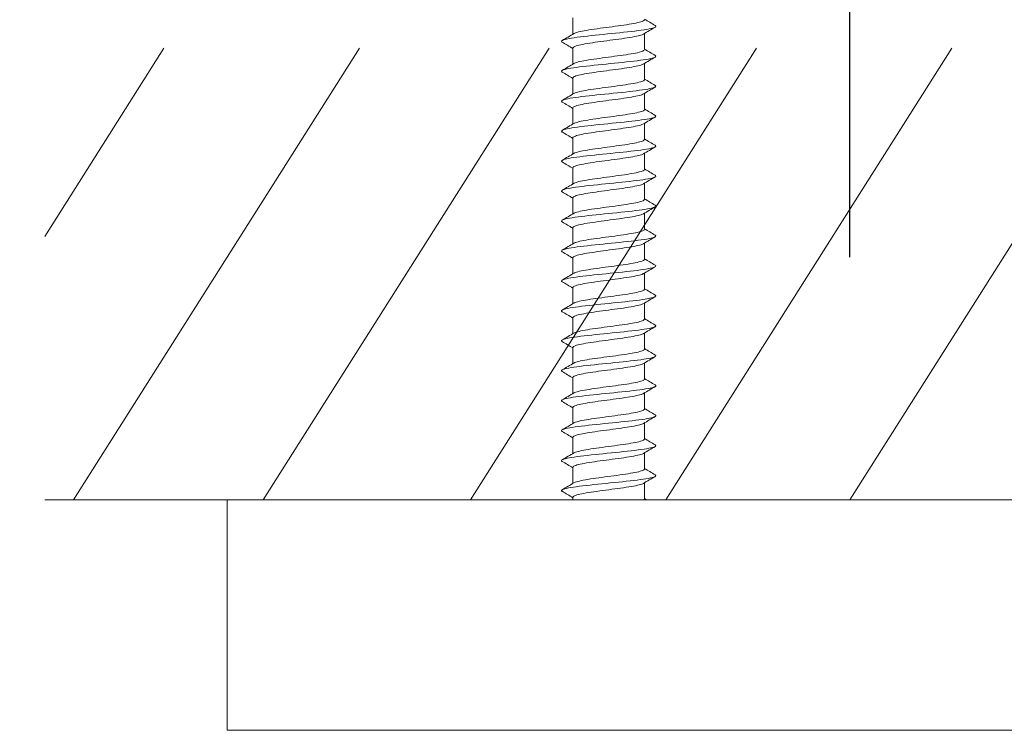
# Model space of a CAD drawing. Units: millimetres. Extents: x 0 to 840, y 0 to 1188.
# Drawn here: x 371 to 414, y 943 to 974 of the extents above; entities that cross this region are included whole.
import ezdxf

# ---------------------------------------------------------------- set-up
doc = ezdxf.new("R2010")
doc.units = ezdxf.units.MM
doc.header["$LTSCALE"] = 2
doc.header["$PDMODE"] = 1
doc.header["$PDSIZE"] = -2
doc.layers.add('DIM', color=3, linetype='Continuous', lineweight=13)
doc.layers.add('MODEL', color=7, linetype='Continuous', lineweight=20)
doc.styles.add('ＭＳ ゴシック', font='msgothic.ttc', dxfattribs={"bigfont": 'ＭＳ ゴシック'})
doc.dimstyles.new('tfrom線あり', dxfattribs={"dimtxt": 10, "dimasz": 4, "dimexe": 0, "dimexo": 5, "dimgap": 8, "dimtad": 1, "dimdec": 0, "dimzin": 11, "dimdsep": 46, "dimtxsty": 'ＭＳ ゴシック', "dimblk": 'DOT', "dimcen": 0, "dimazin": 0, "dimtfac": 1, "dimtdec": 1, "dimtix": 1, "dimtofl": 0, "dimtmove": 0, "dimatfit": 0, "dimldrblk": 'DOT', "dimfxl": 1, "dimfrac": 2, "dimtolj": 1, "dimtzin": 11, "dimarcsym": 0})

# ---------------------------------------------------------------- blocks, each defined once
blk = doc.blocks.new('_DOT')
at = {"color": 0, "linetype": 'ByBlock', "lineweight": -2}
blk.add_line((-0.5, 0), (-1, 0), dxfattribs=at)
at = {"color": 0, "linetype": 'ByBlock', "lineweight": -2, "const_width": 0.5}
blk.add_lwpolyline([(-0.25, 0, 1), (0.25, 0, 1)], format="xyb", close=True, dxfattribs=at)
blk = doc.blocks.new('*D9')
at = {"layer": 'Defpoints', "color": 0}
for p in [(90.301, 1014.527), (90.301, 958.707), (407.058, 958.708)]:
    blk.add_point(p, dxfattribs=at)
at = {"layer": 'DIM', "color": 0, "lineweight": -2}
for p, q in [((90.301, 963.707), (90.301, 1014.527)), ((403.058, 1014.527), (94.301, 1014.527)), ((407.058, 963.708), (407.058, 1014.527))]:
    blk.add_line(p, q, dxfattribs=at)
at = {"layer": 'DIM', "color": 0, "lineweight": -2, "xscale": 4, "yscale": 4, "zscale": 4, "rotation": 180}
blk.add_blockref('_DOT', (90.301, 1014.527), dxfattribs=at)
at = {"layer": 'DIM', "color": 0, "lineweight": -2, "xscale": 4, "yscale": 4, "zscale": 4}
blk.add_blockref('_DOT', (407.058, 1014.527), dxfattribs=at)
at = {"layer": 'DIM', "color": 0, "insert": (248.679, 1027.527), "char_height": 10, "attachment_point": 5, "style": 'ＭＳ ゴシック'}
blk.add_mtext('\\A1;550', dxfattribs=at)
blk = doc.blocks.new('*D13')
at = {"layer": 'Defpoints', "color": 0}
for p in [(63.301, 1047.586), (63.301, 953.179), (434.058, 953.179)]:
    blk.add_point(p, dxfattribs=at)
at = {"layer": 'DIM', "color": 0, "lineweight": -2}
for p, q in [((63.301, 958.179), (63.301, 1047.586)), ((430.058, 1047.586), (67.301, 1047.586)), ((434.058, 958.179), (434.058, 1047.586))]:
    blk.add_line(p, q, dxfattribs=at)
at = {"layer": 'DIM', "color": 0, "lineweight": -2, "xscale": 4, "yscale": 4, "zscale": 4, "rotation": 180}
blk.add_blockref('_DOT', (63.301, 1047.586), dxfattribs=at)
at = {"layer": 'DIM', "color": 0, "lineweight": -2, "xscale": 4, "yscale": 4, "zscale": 4}
blk.add_blockref('_DOT', (434.058, 1047.586), dxfattribs=at)
at = {"layer": 'DIM', "color": 0, "insert": (248.679, 1060.586), "char_height": 10, "attachment_point": 5, "style": 'ＭＳ ゴシック'}
blk.add_mtext('\\A1;604', dxfattribs=at)

msp = doc.modelspace()

# ---------------------------------------------------------------- linework, layer by layer
at = {"layer": 'MODEL'}
for p, q in [((395.053, 974.08), (395.053, 973.38)), ((398.152, 972.707), (398.152, 973.407)), ((372.145, 964.595), (377.318, 972.764)), ((373.395, 953.179), (385.797, 972.764)), ((381.621, 953.179), (394.023, 972.764)), ((390.606, 953.179), (403.008, 972.764)), ((395.053, 972.781), (395.053, 972.081)), ((399.085, 953.179), (411.487, 972.764)), ((407.058, 953.179), (419.46, 972.764)), ((398.152, 971.408), (398.152, 972.108)), ((395.053, 971.481), (395.053, 970.782)), ((398.152, 970.109), (398.152, 970.809)), ((395.053, 970.182), (395.053, 969.482)), ((398.152, 968.81), (398.152, 969.509)), ((395.053, 968.883), (395.053, 968.183)), ((398.152, 967.51), (398.152, 968.21)), ((395.053, 967.584), (395.053, 966.884)), ((398.152, 966.211), (398.152, 966.911)), ((395.053, 966.284), (395.053, 965.585)), ((398.152, 964.912), (398.152, 965.611)), ((395.053, 964.985), (395.053, 964.285)), ((398.152, 963.612), (398.152, 964.312)), ((395.053, 963.686), (395.053, 962.986)), ((398.152, 962.313), (398.152, 963.012)), ((395.053, 962.386), (395.053, 961.687)), ((398.152, 961.014), (398.152, 961.713)), ((395.053, 961.087), (395.053, 960.388)), ((398.152, 959.714), (398.152, 960.414)), ((395.053, 959.788), (395.053, 959.088)), ((398.152, 958.415), (398.152, 959.114)), ((395.053, 958.488), (395.053, 957.789)), ((398.152, 957.116), (398.152, 957.815)), ((395.053, 957.189), (395.053, 956.49)), ((398.152, 955.816), (398.152, 956.516)), ((395.053, 955.89), (395.053, 955.19)), ((398.152, 954.517), (398.152, 955.216)), ((395.053, 954.59), (395.053, 953.891)), ((398.152, 953.218), (398.152, 953.917)), ((372.145, 953.179), (442.049, 953.179)), ((380.058, 953.179), (380.058, 943.179)), ((387.058, 953.179), (427.058, 953.179)), ((394.458, 953.179), (398.658, 953.179)), ((394.458, 953.179), (394.458, 953.179)), ((398.658, 953.179), (394.458, 953.179)), ((395.053, 953.291), (395.053, 953.179)), ((398.658, 953.179), (398.658, 953.179)), ((400.558, 953.179), (413.558, 953.179)), ((400.558, 953.179), (400.558, 953.179)), ((400.558, 953.179), (400.558, 953.179)), ((400.558, 953.179), (413.558, 953.179)), ((401.558, 953.179), (401.558, 953.179)), ((412.558, 953.179), (412.558, 953.179)), ((413.558, 953.179), (413.558, 953.179)), ((413.558, 953.179), (413.558, 953.179))]:
    msp.add_line(p, q, dxfattribs=at)
for centre, radius, start, end in [((466.932, 1090.315), 135.103, 239.39639, 239.62731), ((465.774, 859.187), 132.737, 120.39088, 120.64845), ((334.18, 1076.21), 119.497, 300.36429, 300.64985), ((330.232, 863.147), 127.342, 59.40061, 59.64628), ((467.382, 1089.799), 136.006, 239.40103, 239.63065), ((468.344, 853.528), 137.797, 120.39506, 120.64299), ((334.301, 1074.693), 119.248, 300.3668, 300.65289), ((330.044, 861.533), 127.709, 59.39987, 59.64463), ((467.432, 1088.601), 136.119, 239.40503, 239.63466), ((470.1, 849.24), 141.264, 120.39574, 120.63735), ((334.364, 1073.278), 119.117, 300.36917, 300.6555), ((330.446, 860.926), 126.909, 59.39697, 59.64282), ((467.01, 1086.601), 135.301, 239.40758, 239.63876), ((470.784, 846.761), 142.628, 120.39276, 120.63178), ((334.374, 1071.953), 119.089, 300.37128, 300.65761), ((331.337, 861.157), 125.138, 59.39159, 59.64026), ((466.664, 1084.723), 134.627, 239.40911, 239.64159), ((470.325, 846.213), 141.747, 120.38668, 120.62688), ((334.34, 1070.706), 119.151, 300.37306, 300.65917), ((332.637, 862.082), 122.561, 59.385, 59.63849), ((466.4, 1082.981), 134.112, 239.40975, 239.64325), ((468.839, 847.409), 138.843, 120.37875, 120.62364), ((334.269, 1069.522), 119.287, 300.37441, 300.66014), ((333.479, 862.229), 120.888, 59.37969, 59.63655), ((466.221, 1081.378), 133.759, 239.40963, 239.64383), ((466.563, 849.952), 134.377, 120.37071, 120.62336), ((334.169, 1068.39), 119.482, 300.37527, 300.66047), ((333.5, 860.977), 120.836, 59.37633, 59.63342), ((463.774, 853.38), 128.888, 120.36457, 120.62757), ((466.128, 1079.918), 133.573, 239.40885, 239.64346), ((334.048, 1067.296), 119.72, 300.37557, 300.66015), ((332.698, 858.332), 122.403, 59.3746, 59.62875), ((460.814, 857.106), 123.056, 120.35836, 120.6349), ((466.123, 1078.604), 133.559, 239.40754, 239.64225), ((333.914, 1066.226), 119.985, 300.37529, 300.65919), ((331.383, 854.815), 124.982, 59.37373, 59.62305), ((460.231, 856.787), 121.915, 120.35455, 120.63426), ((466.209, 1077.442), 133.72, 239.40582, 239.6403), ((333.777, 1065.166), 120.261, 300.37438, 300.65759), ((329.789, 850.819), 128.114, 59.37454, 59.61808), ((460.473, 855.067), 122.401, 120.35263, 120.63112), ((466.387, 1076.434), 134.062, 239.40379, 239.63774), ((333.643, 1064.1), 120.53, 300.37283, 300.65537), ((323.232, 838.433), 140.995, 59.37668, 59.59955), ((466.66, 1075.586), 134.589, 239.40158, 239.63467), ((333.523, 1063.016), 120.776, 300.37064, 300.65258), ((460.408, 853.869), 122.28, 120.35059, 120.62918), ((320.767, 832.96), 145.842, 59.37879, 59.59471), ((467.03, 1074.902), 135.308, 239.39928, 239.6312), ((333.424, 1061.897), 120.982, 300.36783, 300.64925), ((459.98, 853.292), 121.441, 120.34865, 120.62895), ((319.479, 829.469), 148.384, 59.38192, 59.59437), ((467.501, 1074.388), 136.223, 239.39699, 239.62742), ((333.354, 1060.73), 121.132, 300.3644, 300.64546), ((459.157, 853.389), 119.82, 120.34731, 120.6311), ((319.528, 828.233), 148.304, 59.38567, 59.59823), ((468.076, 1074.05), 137.343, 239.39482, 239.62345), ((333.33, 1059.49), 121.195, 300.3604, 300.6413), ((458.118, 853.856), 117.771, 120.34558, 120.63441), ((320.924, 829.276), 145.578, 59.38899, 59.60525), ((468.757, 1073.893), 138.674, 239.39284, 239.61937), ((333.682, 1057.609), 120.515, 300.3555, 300.63798), ((457.639, 853.371), 116.826, 120.34441, 120.63594), ((323.395, 832.146), 140.732, 59.39056, 59.61366), ((469.55, 1073.926), 140.224, 239.39113, 239.44046)]:
    msp.add_arc(centre, radius, start, end, dxfattribs=at)
msp.add_ellipse((407.058, 953.179), major_axis=(-27, 0), ratio=0.000015, dxfattribs=at)
for centre, major_axis, start_param, end_param in [((407.058, 953.179), (18.5, 0), 1.92981, 4.353375), ((407.058, 953.179), (-5.5, 0), 0, 3.141593), ((407.058, 953.179), (5.5, 0), 0, 3.141593), ((407.058, 953.179), (-18.5, 0), 1.92981, 4.353375), ((407.058, 943.179), (-27, 0), 0, 3.141593)]:
    msp.add_ellipse(centre, major_axis=major_axis, ratio=0.000015, start_param=start_param, end_param=end_param, dxfattribs=at)
for points, knots in [([(398.152, 974.007), (398.152, 974.005), (398.151, 974.003), (398.151, 974.001), (398.146, 973.977), (398.111, 973.954), (398.047, 973.931), (397.984, 973.908), (397.892, 973.884), (397.778, 973.86), (397.664, 973.836), (397.526, 973.813), (397.374, 973.79), (397.222, 973.767), (397.053, 973.743), (396.881, 973.719), (396.709, 973.696), (396.529, 973.672), (396.357, 973.649), (396.184, 973.626), (396.014, 973.602), (395.86, 973.579), (395.707, 973.555), (395.565, 973.531), (395.449, 973.508), (395.332, 973.485), (395.236, 973.461), (395.17, 973.438), (395.138, 973.427), (395.113, 973.415), (395.094, 973.404)], [0, 0, 0, 0, 0.0097098, 0.0097098, 0.0097098, 0.1265741, 0.1265741, 0.1265741, 0.2434034, 0.2434034, 0.2434034, 0.3602646, 0.3602646, 0.3602646, 0.4770974, 0.4770974, 0.4770974, 0.5939553, 0.5939553, 0.5939553, 0.7107919, 0.7107919, 0.7107919, 0.8276463, 0.8276463, 0.8276463, 0.9444873, 0.9444873, 0.9444873, 1, 1, 1, 1]), ([(394.583, 973.034), (394.577, 973.037), (394.573, 973.04), (394.51, 973.092), (394.625, 973.14), (395.149, 973.237), (395.556, 973.285), (396.473, 973.382), (396.98, 973.43), (397.858, 973.527), (398.226, 973.575), (398.63, 973.667), (398.694, 973.711), (398.621, 973.754)], [0, 0, 0, 0, 0.013664, 0.013664, 0.214846, 0.214846, 0.416029, 0.416029, 0.617212, 0.617212, 0.818395, 0.818395, 1, 1, 1, 1]), ([(395.053, 972.781), (395.053, 972.798), (395.069, 972.815), (395.099, 972.832), (395.142, 972.855), (395.214, 972.878), (395.311, 972.901), (395.408, 972.925), (395.531, 972.949), (395.671, 972.972), (395.811, 972.996), (395.971, 973.019), (396.138, 973.042), (396.304, 973.065), (396.483, 973.09), (396.657, 973.113), (396.832, 973.136), (397.009, 973.16), (397.171, 973.183), (397.334, 973.206), (397.488, 973.23), (397.62, 973.254), (397.752, 973.277), (397.865, 973.301), (397.951, 973.324), (398.025, 973.344), (398.079, 973.364), (398.113, 973.384)], [0, 0, 0, 0, 0.083867, 0.083867, 0.083867, 0.200578, 0.200578, 0.200578, 0.31724, 0.31724, 0.31724, 0.433951, 0.433951, 0.433951, 0.550611, 0.550611, 0.550611, 0.667321, 0.667321, 0.667321, 0.783982, 0.783982, 0.783982, 0.900689, 0.900689, 0.900689, 1, 1, 1, 1]), ([(398.151, 972.707), (398.151, 972.693), (398.14, 972.678), (398.117, 972.663), (398.08, 972.64), (398.013, 972.617), (397.921, 972.593), (397.829, 972.57), (397.71, 972.546), (397.574, 972.523), (397.438, 972.499), (397.28, 972.476), (397.115, 972.453), (396.95, 972.429), (396.773, 972.405), (396.598, 972.382), (396.423, 972.359), (396.246, 972.335), (396.081, 972.312), (395.916, 972.288), (395.76, 972.264), (395.624, 972.241), (395.488, 972.218), (395.37, 972.195), (395.279, 972.171), (395.194, 972.149), (395.131, 972.127), (395.094, 972.105)], [0, 0, 0, 0, 0.072773, 0.072773, 0.072773, 0.189685, 0.189685, 0.189685, 0.306558, 0.306558, 0.306558, 0.423473, 0.423473, 0.423473, 0.540343, 0.540343, 0.540343, 0.65726, 0.65726, 0.65726, 0.774128, 0.774128, 0.774128, 0.891046, 0.891046, 0.891046, 1, 1, 1, 1]), ([(394.583, 971.734), (394.581, 971.736), (394.578, 971.738), (394.505, 971.787), (394.608, 971.836), (395.112, 971.932), (395.511, 971.981), (396.421, 972.077), (396.928, 972.126), (397.815, 972.222), (398.192, 972.271), (398.624, 972.364), (398.697, 972.409), (398.621, 972.455)], [0, 0, 0, 0, 0.006871, 0.006871, 0.208053, 0.208053, 0.409236, 0.409236, 0.610418, 0.610418, 0.811601, 0.811601, 1, 1, 1, 1]), ([(395.053, 971.481), (395.053, 971.486), (395.054, 971.49), (395.056, 971.494), (395.067, 971.518), (395.108, 971.541), (395.176, 971.564), (395.245, 971.587), (395.342, 971.611), (395.46, 971.635), (395.578, 971.658), (395.721, 971.682), (395.875, 971.705), (396.03, 971.728), (396.2, 971.752), (396.373, 971.776), (396.546, 971.799), (396.726, 971.823), (396.898, 971.846), (397.07, 971.869), (397.238, 971.893), (397.389, 971.916), (397.539, 971.94), (397.677, 971.964), (397.789, 971.987), (397.902, 972.01), (397.992, 972.033), (398.054, 972.057), (398.079, 972.067), (398.099, 972.076), (398.114, 972.086)], [0, 0, 0, 0, 0.0208867, 0.0208867, 0.0208867, 0.1373512, 0.1373512, 0.1373512, 0.2538027, 0.2538027, 0.2538027, 0.3702635, 0.3702635, 0.3702635, 0.4867197, 0.4867197, 0.4867197, 0.6031766, 0.6031766, 0.6031766, 0.7196375, 0.7196375, 0.7196375, 0.8360905, 0.8360905, 0.8360905, 0.9525562, 0.9525562, 0.9525562, 1, 1, 1, 1]), ([(398.152, 971.408), (398.152, 971.404), (398.151, 971.4), (398.149, 971.396), (398.14, 971.373), (398.099, 971.349), (398.032, 971.326), (397.964, 971.303), (397.868, 971.279), (397.75, 971.256), (397.633, 971.232), (397.491, 971.209), (397.337, 971.186), (397.183, 971.162), (397.012, 971.139), (396.84, 971.115), (396.667, 971.091), (396.487, 971.068), (396.315, 971.045), (396.143, 971.022), (395.974, 970.998), (395.823, 970.974), (395.672, 970.951), (395.534, 970.927), (395.421, 970.904), (395.308, 970.881), (395.216, 970.857), (395.154, 970.834), (395.13, 970.824), (395.11, 970.815), (395.094, 970.806)], [0, 0, 0, 0, 0.0191289, 0.0191289, 0.0191289, 0.1360398, 0.1360398, 0.1360398, 0.2529232, 0.2529232, 0.2529232, 0.3698307, 0.3698307, 0.3698307, 0.486718, 0.486718, 0.486718, 0.603622, 0.603622, 0.603622, 0.7205138, 0.7205138, 0.7205138, 0.837414, 0.837414, 0.837414, 0.9543104, 0.9543104, 0.9543104, 1, 1, 1, 1]), ([(394.584, 970.434), (394.584, 970.434), (394.584, 970.435), (394.502, 970.483), (394.592, 970.531), (395.075, 970.628), (395.466, 970.676), (396.368, 970.773), (396.876, 970.821), (397.772, 970.918), (398.157, 970.966), (398.618, 971.061), (398.7, 971.108), (398.622, 971.155)], [0, 0, 0, 0, 0.000398, 0.000398, 0.201473, 0.201473, 0.402548, 0.402548, 0.603623, 0.603623, 0.804698, 0.804698, 1, 1, 1, 1]), ([(395.053, 970.182), (395.053, 970.197), (395.066, 970.212), (395.09, 970.227), (395.127, 970.25), (395.196, 970.274), (395.288, 970.297), (395.381, 970.321), (395.5, 970.345), (395.637, 970.368), (395.774, 970.391), (395.932, 970.414), (396.097, 970.438), (396.263, 970.461), (396.44, 970.485), (396.615, 970.509), (396.79, 970.532), (396.967, 970.555), (397.132, 970.579), (397.296, 970.602), (397.452, 970.626), (397.587, 970.65), (397.722, 970.673), (397.84, 970.696), (397.93, 970.719), (398.017, 970.742), (398.08, 970.765), (398.116, 970.788)], [0, 0, 0, 0, 0.0742345, 0.0742345, 0.0742345, 0.1905646, 0.1905646, 0.1905646, 0.3068466, 0.3068466, 0.3068466, 0.4231777, 0.4231777, 0.4231777, 0.5394585, 0.5394585, 0.5394585, 0.6557892, 0.6557892, 0.6557892, 0.7720695, 0.7720695, 0.7720695, 0.8883984, 0.8883984, 0.8883984, 1, 1, 1, 1]), ([(398.152, 970.109), (398.151, 970.092), (398.137, 970.075), (398.107, 970.059), (398.066, 970.036), (397.994, 970.013), (397.898, 969.989), (397.803, 969.966), (397.68, 969.942), (397.541, 969.918), (397.401, 969.895), (397.242, 969.872), (397.075, 969.848), (396.909, 969.825), (396.731, 969.801), (396.556, 969.777), (396.381, 969.754), (396.204, 969.731), (396.041, 969.708), (395.878, 969.684), (395.724, 969.66), (395.592, 969.637), (395.459, 969.613), (395.344, 969.59), (395.258, 969.567), (395.184, 969.547), (395.128, 969.527), (395.094, 969.507)], [0, 0, 0, 0, 0.082208, 0.082208, 0.082208, 0.199176, 0.199176, 0.199176, 0.316099, 0.316099, 0.316099, 0.433069, 0.433069, 0.433069, 0.54999, 0.54999, 0.54999, 0.666961, 0.666961, 0.666961, 0.783881, 0.783881, 0.783881, 0.900851, 0.900851, 0.900851, 1, 1, 1, 1]), ([(394.586, 969.134), (394.504, 969.181), (394.583, 969.228), (395.039, 969.323), (395.421, 969.372), (396.315, 969.468), (396.823, 969.517), (397.727, 969.613), (398.12, 969.662), (398.609, 969.758), (398.702, 969.807), (398.623, 969.855), (398.622, 969.855), (398.622, 969.856)], [0, 0, 0, 0, 0.195084, 0.195084, 0.396004, 0.396004, 0.596924, 0.596924, 0.797843, 0.797843, 0.998763, 0.998763, 1, 1, 1, 1]), ([(395.053, 968.883), (395.053, 968.885), (395.054, 968.887), (395.054, 968.89), (395.06, 968.913), (395.096, 968.937), (395.16, 968.96), (395.224, 968.983), (395.317, 969.007), (395.432, 969.031), (395.547, 969.054), (395.686, 969.078), (395.838, 969.101), (395.99, 969.124), (396.159, 969.148), (396.332, 969.171), (396.504, 969.195), (396.684, 969.218), (396.856, 969.242), (397.029, 969.265), (397.199, 969.288), (397.352, 969.312), (397.505, 969.336), (397.646, 969.359), (397.762, 969.382), (397.878, 969.405), (397.973, 969.429), (398.038, 969.453), (398.072, 969.465), (398.098, 969.477), (398.117, 969.489)], [0, 0, 0, 0, 0.0114761, 0.0114761, 0.0114761, 0.1276601, 0.1276601, 0.1276601, 0.2438222, 0.2438222, 0.2438222, 0.3600026, 0.3600026, 0.3600026, 0.476169, 0.476169, 0.476169, 0.5923457, 0.5923457, 0.5923457, 0.7085167, 0.7085167, 0.7085167, 0.8246896, 0.8246896, 0.8246896, 0.9408653, 0.9408653, 0.9408653, 1, 1, 1, 1]), ([(398.152, 968.81), (398.152, 968.804), (398.15, 968.798), (398.146, 968.792), (398.132, 968.769), (398.087, 968.745), (398.015, 968.722), (397.943, 968.699), (397.842, 968.675), (397.721, 968.651), (397.6, 968.628), (397.456, 968.604), (397.299, 968.581), (397.143, 968.558), (396.971, 968.534), (396.798, 968.511), (396.624, 968.487), (396.444, 968.463), (396.273, 968.44), (396.102, 968.417), (395.936, 968.394), (395.787, 968.37), (395.638, 968.346), (395.503, 968.323), (395.394, 968.3), (395.284, 968.276), (395.197, 968.253), (395.14, 968.229), (395.122, 968.222), (395.107, 968.215), (395.095, 968.207)], [0, 0, 0, 0, 0.028562, 0.028562, 0.028562, 0.145507, 0.145507, 0.145507, 0.262434, 0.262434, 0.262434, 0.379376, 0.379376, 0.379376, 0.496308, 0.496308, 0.496308, 0.613246, 0.613246, 0.613246, 0.730182, 0.730182, 0.730182, 0.847116, 0.847116, 0.847116, 0.964057, 0.964057, 0.964057, 1, 1, 1, 1]), ([(394.586, 967.835), (394.507, 967.88), (394.577, 967.925), (395.004, 968.019), (395.378, 968.067), (396.263, 968.164), (396.77, 968.212), (397.682, 968.309), (398.083, 968.357), (398.592, 968.454), (398.698, 968.502), (398.628, 968.552), (398.625, 968.554), (398.622, 968.556)], [0, 0, 0, 0, 0.1883518, 0.1883518, 0.3892053, 0.3892053, 0.5900587, 0.5900587, 0.7909121, 0.7909121, 0.9917655, 0.9917655, 1, 1, 1, 1]), ([(395.053, 967.583), (395.053, 967.597), (395.063, 967.61), (395.081, 967.623), (395.114, 967.646), (395.178, 967.669), (395.266, 967.693), (395.355, 967.716), (395.471, 967.74), (395.604, 967.764), (395.738, 967.787), (395.894, 967.81), (396.057, 967.834), (396.221, 967.857), (396.398, 967.881), (396.573, 967.904), (396.748, 967.928), (396.926, 967.951), (397.092, 967.974), (397.258, 967.998), (397.416, 968.022), (397.554, 968.045), (397.692, 968.069), (397.814, 968.092), (397.908, 968.115), (398.002, 968.138), (398.072, 968.163), (398.111, 968.186), (398.113, 968.187), (398.115, 968.189), (398.117, 968.19)], [0, 0, 0, 0, 0.064814, 0.064814, 0.064814, 0.180965, 0.180965, 0.180965, 0.297073, 0.297073, 0.297073, 0.413226, 0.413226, 0.413226, 0.529332, 0.529332, 0.529332, 0.645486, 0.645486, 0.645486, 0.761591, 0.761591, 0.761591, 0.877745, 0.877745, 0.877745, 0.993849, 0.993849, 0.993849, 1, 1, 1, 1]), ([(398.152, 967.51), (398.151, 967.492), (398.133, 967.473), (398.097, 967.455), (398.051, 967.431), (397.974, 967.408), (397.875, 967.385), (397.775, 967.361), (397.649, 967.337), (397.507, 967.314), (397.365, 967.291), (397.203, 967.267), (397.035, 967.244), (396.867, 967.221), (396.688, 967.197), (396.513, 967.173), (396.339, 967.15), (396.163, 967.127), (396.002, 967.103), (395.841, 967.08), (395.689, 967.056), (395.56, 967.032), (395.43, 967.009), (395.32, 966.986), (395.237, 966.963), (395.173, 966.945), (395.125, 966.926), (395.094, 966.908)], [0, 0, 0, 0, 0.091617, 0.091617, 0.091617, 0.208565, 0.208565, 0.208565, 0.325463, 0.325463, 0.325463, 0.442412, 0.442412, 0.442412, 0.559309, 0.559309, 0.559309, 0.676257, 0.676257, 0.676257, 0.793154, 0.793154, 0.793154, 0.9101, 0.9101, 0.9101, 1, 1, 1, 1]), ([(394.587, 966.535), (394.51, 966.579), (394.571, 966.622), (394.97, 966.714), (395.335, 966.763), (396.211, 966.859), (396.717, 966.908), (397.636, 967.004), (398.045, 967.053), (398.574, 967.149), (398.693, 967.197), (398.634, 967.249), (398.628, 967.253), (398.622, 967.257)], [0, 0, 0, 0, 0.181249, 0.181249, 0.382131, 0.382131, 0.583013, 0.583013, 0.783895, 0.783895, 0.984777, 0.984777, 1, 1, 1, 1]), ([(395.053, 966.284), (395.053, 966.285), (395.053, 966.285), (395.053, 966.286), (395.054, 966.309), (395.086, 966.332), (395.145, 966.356), (395.205, 966.379), (395.294, 966.403), (395.405, 966.426), (395.516, 966.45), (395.652, 966.473), (395.801, 966.496), (395.951, 966.519), (396.119, 966.543), (396.29, 966.567), (396.461, 966.591), (396.641, 966.614), (396.815, 966.637), (396.988, 966.66), (397.159, 966.684), (397.315, 966.708), (397.47, 966.731), (397.613, 966.755), (397.733, 966.778), (397.853, 966.801), (397.952, 966.825), (398.022, 966.848), (398.063, 966.862), (398.095, 966.876), (398.117, 966.89)], [0, 0, 0, 0, 0.002139, 0.002139, 0.002139, 0.118301, 0.118301, 0.118301, 0.234433, 0.234433, 0.234433, 0.350592, 0.350592, 0.350592, 0.466728, 0.466728, 0.466728, 0.582884, 0.582884, 0.582884, 0.699024, 0.699024, 0.699024, 0.815176, 0.815176, 0.815176, 0.931321, 0.931321, 0.931321, 1, 1, 1, 1]), ([(394.586, 965.236), (394.514, 965.278), (394.566, 965.32), (394.937, 965.41), (395.293, 965.458), (396.159, 965.555), (396.664, 965.603), (397.59, 965.7), (398.006, 965.748), (398.555, 965.845), (398.686, 965.893), (398.638, 965.947), (398.631, 965.952), (398.623, 965.957)], [0, 0, 0, 0, 0.173796, 0.173796, 0.374795, 0.374795, 0.575795, 0.575795, 0.776794, 0.776794, 0.977793, 0.977793, 1, 1, 1, 1]), ([(398.152, 966.211), (398.152, 966.203), (398.148, 966.196), (398.142, 966.188), (398.123, 966.164), (398.073, 966.141), (397.997, 966.118), (397.921, 966.095), (397.816, 966.071), (397.692, 966.047), (397.567, 966.024), (397.42, 966), (397.261, 965.977), (397.103, 965.954), (396.93, 965.93), (396.756, 965.906), (396.582, 965.883), (396.402, 965.859), (396.232, 965.836), (396.062, 965.813), (395.897, 965.789), (395.751, 965.766), (395.605, 965.742), (395.474, 965.718), (395.368, 965.695), (395.262, 965.672), (395.179, 965.649), (395.126, 965.625), (395.114, 965.62), (395.103, 965.614), (395.094, 965.609)], [0, 0, 0, 0, 0.03797, 0.03797, 0.03797, 0.154885, 0.154885, 0.154885, 0.271791, 0.271791, 0.271791, 0.388702, 0.388702, 0.388702, 0.505612, 0.505612, 0.505612, 0.62252, 0.62252, 0.62252, 0.739435, 0.739435, 0.739435, 0.856338, 0.856338, 0.856338, 0.973258, 0.973258, 0.973258, 1, 1, 1, 1]), ([(395.053, 964.985), (395.053, 964.996), (395.06, 965.007), (395.074, 965.019), (395.102, 965.042), (395.161, 965.065), (395.245, 965.089), (395.33, 965.112), (395.442, 965.136), (395.572, 965.159), (395.703, 965.183), (395.856, 965.206), (396.018, 965.229), (396.18, 965.253), (396.356, 965.277), (396.53, 965.3), (396.705, 965.323), (396.884, 965.347), (397.051, 965.37), (397.219, 965.394), (397.379, 965.418), (397.52, 965.441), (397.661, 965.464), (397.786, 965.487), (397.884, 965.511), (397.983, 965.534), (398.057, 965.558), (398.101, 965.582), (398.107, 965.585), (398.112, 965.588), (398.117, 965.591)], [0, 0, 0, 0, 0.0555998, 0.0555998, 0.0555998, 0.1718429, 0.1718429, 0.1718429, 0.2880496, 0.2880496, 0.2880496, 0.404296, 0.404296, 0.404296, 0.5204999, 0.5204999, 0.5204999, 0.6367488, 0.6367488, 0.6367488, 0.7529507, 0.7529507, 0.7529507, 0.8692009, 0.8692009, 0.8692009, 0.9854013, 0.9854013, 0.9854013, 1, 1, 1, 1]), ([(394.586, 963.937), (394.517, 963.977), (394.563, 964.017), (394.905, 964.105), (395.252, 964.154), (396.107, 964.25), (396.611, 964.298), (397.543, 964.395), (397.966, 964.443), (398.535, 964.54), (398.678, 964.588), (398.643, 964.644), (398.634, 964.651), (398.623, 964.658)], [0, 0, 0, 0, 0.166106, 0.166106, 0.367284, 0.367284, 0.568461, 0.568461, 0.769638, 0.769638, 0.970815, 0.970815, 1, 1, 1, 1]), ([(398.152, 964.912), (398.151, 964.891), (398.129, 964.871), (398.085, 964.85), (398.034, 964.827), (397.954, 964.804), (397.85, 964.781), (397.746, 964.757), (397.617, 964.733), (397.472, 964.71), (397.327, 964.686), (397.163, 964.663), (396.994, 964.64), (396.825, 964.617), (396.645, 964.592), (396.471, 964.569), (396.297, 964.545), (396.123, 964.522), (395.963, 964.499), (395.804, 964.476), (395.655, 964.452), (395.529, 964.428), (395.403, 964.405), (395.296, 964.381), (395.218, 964.358), (395.164, 964.342), (395.122, 964.326), (395.094, 964.31)], [0, 0, 0, 0, 0.1010693, 0.1010693, 0.1010693, 0.2180439, 0.2180439, 0.2180439, 0.3349675, 0.3349675, 0.3349675, 0.4519408, 0.4519408, 0.4519408, 0.5688644, 0.5688644, 0.5688644, 0.6858358, 0.6858358, 0.6858358, 0.8027603, 0.8027603, 0.8027603, 0.9197293, 0.9197293, 0.9197293, 1, 1, 1, 1]), ([(395.053, 963.686), (395.053, 963.708), (395.08, 963.73), (395.132, 963.751), (395.187, 963.774), (395.271, 963.798), (395.378, 963.822), (395.485, 963.846), (395.618, 963.869), (395.766, 963.892), (395.913, 963.915), (396.078, 963.939), (396.249, 963.963), (396.419, 963.986), (396.599, 964.01), (396.773, 964.033), (396.946, 964.056), (397.119, 964.08), (397.277, 964.103), (397.434, 964.127), (397.581, 964.151), (397.704, 964.174), (397.827, 964.197), (397.93, 964.221), (398.004, 964.244), (398.053, 964.26), (398.09, 964.275), (398.115, 964.29)], [0, 0, 0, 0, 0.109221, 0.109221, 0.109221, 0.225603, 0.225603, 0.225603, 0.342019, 0.342019, 0.342019, 0.458404, 0.458404, 0.458404, 0.574817, 0.574817, 0.574817, 0.691206, 0.691206, 0.691206, 0.807616, 0.807616, 0.807616, 0.924009, 0.924009, 0.924009, 1, 1, 1, 1]), ([(394.585, 962.638), (394.521, 962.676), (394.559, 962.714), (394.874, 962.801), (395.212, 962.849), (396.056, 962.946), (396.559, 962.994), (397.495, 963.091), (397.926, 963.139), (398.514, 963.236), (398.669, 963.284), (398.646, 963.341), (398.637, 963.35), (398.623, 963.358)], [0, 0, 0, 0, 0.1583925, 0.1583925, 0.359757, 0.359757, 0.5611215, 0.5611215, 0.762486, 0.762486, 0.9638505, 0.9638505, 1, 1, 1, 1]), ([(398.151, 963.612), (398.152, 963.603), (398.147, 963.593), (398.137, 963.584), (398.113, 963.56), (398.058, 963.536), (397.978, 963.513), (397.897, 963.49), (397.789, 963.467), (397.661, 963.443), (397.533, 963.419), (397.383, 963.396), (397.223, 963.373), (397.063, 963.349), (396.888, 963.326), (396.713, 963.302), (396.539, 963.279), (396.36, 963.255), (396.191, 963.232), (396.022, 963.209), (395.86, 963.185), (395.716, 963.162), (395.573, 963.138), (395.445, 963.114), (395.343, 963.091), (395.241, 963.068), (395.162, 963.044), (395.114, 963.021), (395.107, 963.017), (395.101, 963.014), (395.095, 963.011)], [0, 0, 0, 0, 0.047388, 0.047388, 0.047388, 0.164371, 0.164371, 0.164371, 0.281354, 0.281354, 0.281354, 0.398333, 0.398333, 0.398333, 0.515321, 0.515321, 0.515321, 0.632296, 0.632296, 0.632296, 0.749289, 0.749289, 0.749289, 0.86626, 0.86626, 0.86626, 0.983257, 0.983257, 0.983257, 1, 1, 1, 1]), ([(395.053, 962.386), (395.053, 962.396), (395.058, 962.405), (395.067, 962.414), (395.091, 962.437), (395.145, 962.461), (395.225, 962.484), (395.305, 962.508), (395.414, 962.532), (395.541, 962.555), (395.669, 962.578), (395.819, 962.601), (395.979, 962.625), (396.139, 962.649), (396.314, 962.673), (396.488, 962.696), (396.663, 962.719), (396.842, 962.742), (397.011, 962.766), (397.179, 962.789), (397.342, 962.813), (397.486, 962.837), (397.63, 962.86), (397.758, 962.883), (397.86, 962.907), (397.962, 962.93), (398.041, 962.954), (398.09, 962.977), (398.099, 962.982), (398.106, 962.986), (398.113, 962.99)], [0, 0, 0, 0, 0.046464, 0.046464, 0.046464, 0.1631, 0.1631, 0.1631, 0.279707, 0.279707, 0.279707, 0.396347, 0.396347, 0.396347, 0.512951, 0.512951, 0.512951, 0.629594, 0.629594, 0.629594, 0.746196, 0.746196, 0.746196, 0.862841, 0.862841, 0.862841, 0.979441, 0.979441, 0.979441, 1, 1, 1, 1]), ([(394.584, 961.339), (394.524, 961.376), (394.556, 961.412), (394.845, 961.496), (395.173, 961.544), (396.005, 961.641), (396.506, 961.689), (397.447, 961.786), (397.884, 961.834), (398.491, 961.931), (398.658, 961.979), (398.65, 962.038), (398.64, 962.048), (398.623, 962.059)], [0, 0, 0, 0, 0.150749, 0.150749, 0.352289, 0.352289, 0.553828, 0.553828, 0.755368, 0.755368, 0.956908, 0.956908, 1, 1, 1, 1]), ([(398.152, 962.313), (398.152, 962.291), (398.124, 962.268), (398.072, 962.246), (398.017, 962.223), (397.932, 962.2), (397.824, 962.176), (397.717, 962.153), (397.584, 962.129), (397.437, 962.105), (397.289, 962.082), (397.123, 962.059), (396.953, 962.035), (396.782, 962.012), (396.603, 961.988), (396.429, 961.965), (396.255, 961.941), (396.082, 961.918), (395.925, 961.895), (395.768, 961.872), (395.621, 961.847), (395.499, 961.824), (395.376, 961.8), (395.273, 961.777), (395.199, 961.754), (395.154, 961.74), (395.12, 961.726), (395.095, 961.711)], [0, 0, 0, 0, 0.11054, 0.11054, 0.11054, 0.227569, 0.227569, 0.227569, 0.344549, 0.344549, 0.344549, 0.461576, 0.461576, 0.461576, 0.578556, 0.578556, 0.578556, 0.695581, 0.695581, 0.695581, 0.812564, 0.812564, 0.812564, 0.929585, 0.929585, 0.929585, 1, 1, 1, 1]), ([(395.053, 961.087), (395.053, 961.107), (395.076, 961.127), (395.119, 961.147), (395.169, 961.17), (395.249, 961.194), (395.353, 961.218), (395.456, 961.241), (395.586, 961.265), (395.73, 961.288), (395.875, 961.311), (396.038, 961.335), (396.208, 961.358), (396.377, 961.382), (396.556, 961.405), (396.73, 961.429), (396.905, 961.452), (397.079, 961.476), (397.238, 961.499), (397.398, 961.523), (397.547, 961.546), (397.674, 961.569), (397.8, 961.592), (397.907, 961.616), (397.986, 961.64), (398.042, 961.657), (398.085, 961.674), (398.113, 961.69)], [0, 0, 0, 0, 0.1001, 0.1001, 0.1001, 0.216765, 0.216765, 0.216765, 0.33347, 0.33347, 0.33347, 0.450138, 0.450138, 0.450138, 0.56684, 0.56684, 0.56684, 0.683511, 0.683511, 0.683511, 0.80021, 0.80021, 0.80021, 0.916884, 0.916884, 0.916884, 1, 1, 1, 1]), ([(394.581, 960.042), (394.528, 960.076), (394.555, 960.11), (394.816, 960.192), (395.134, 960.24), (395.954, 960.337), (396.453, 960.385), (397.398, 960.482), (397.842, 960.53), (398.467, 960.626), (398.646, 960.675), (398.653, 960.735), (398.643, 960.747), (398.623, 960.759)], [0, 0, 0, 0, 0.140989, 0.140989, 0.343156, 0.343156, 0.545324, 0.545324, 0.747491, 0.747491, 0.949658, 0.949658, 1, 1, 1, 1]), ([(398.151, 961.014), (398.151, 961.002), (398.145, 960.991), (398.131, 960.979), (398.102, 960.956), (398.043, 960.932), (397.958, 960.909), (397.873, 960.886), (397.761, 960.862), (397.63, 960.839), (397.499, 960.815), (397.346, 960.791), (397.184, 960.768), (397.022, 960.745), (396.846, 960.722), (396.671, 960.698), (396.496, 960.674), (396.318, 960.65), (396.151, 960.627), (395.983, 960.604), (395.822, 960.581), (395.682, 960.557), (395.541, 960.534), (395.417, 960.51), (395.319, 960.487), (395.221, 960.463), (395.147, 960.44), (395.103, 960.417), (395.1, 960.415), (395.097, 960.414), (395.095, 960.412)], [0, 0, 0, 0, 0.0567438, 0.0567438, 0.0567438, 0.1737312, 0.1737312, 0.1737312, 0.2907284, 0.2907284, 0.2907284, 0.4077119, 0.4077119, 0.4077119, 0.5247137, 0.5247137, 0.5247137, 0.6416933, 0.6416933, 0.6416933, 0.7586995, 0.7586995, 0.7586995, 0.8756756, 0.8756756, 0.8756756, 0.9926857, 0.9926857, 0.9926857, 1, 1, 1, 1]), ([(395.053, 959.788), (395.053, 959.795), (395.056, 959.803), (395.062, 959.81), (395.081, 959.833), (395.131, 959.856), (395.206, 959.88), (395.282, 959.904), (395.387, 959.928), (395.511, 959.951), (395.635, 959.974), (395.782, 959.997), (395.94, 960.021), (396.099, 960.044), (396.272, 960.068), (396.446, 960.092), (396.62, 960.115), (396.8, 960.138), (396.969, 960.162), (397.139, 960.185), (397.304, 960.209), (397.451, 960.232), (397.597, 960.256), (397.729, 960.279), (397.835, 960.302), (397.941, 960.326), (398.024, 960.35), (398.078, 960.373), (398.091, 960.379), (398.103, 960.385), (398.113, 960.391)], [0, 0, 0, 0, 0.0371051, 0.0371051, 0.0371051, 0.1537524, 0.1537524, 0.1537524, 0.2703806, 0.2703806, 0.2703806, 0.3870324, 0.3870324, 0.3870324, 0.503657, 0.503657, 0.503657, 0.6203129, 0.6203129, 0.6203129, 0.7369341, 0.7369341, 0.7369341, 0.8535935, 0.8535935, 0.8535935, 0.9702118, 0.9702118, 0.9702118, 1, 1, 1, 1]), ([(394.58, 958.744), (394.531, 958.775), (394.553, 958.807), (394.789, 958.887), (395.097, 958.935), (395.904, 959.032), (396.4, 959.08), (397.349, 959.177), (397.798, 959.225), (398.442, 959.322), (398.633, 959.37), (398.655, 959.432), (398.646, 959.446), (398.623, 959.46)], [0, 0, 0, 0, 0.132848, 0.132848, 0.335251, 0.335251, 0.537653, 0.537653, 0.740055, 0.740055, 0.942458, 0.942458, 1, 1, 1, 1]), ([(398.152, 959.714), (398.152, 959.714), (398.152, 959.713), (398.152, 959.713), (398.15, 959.689), (398.118, 959.665), (398.058, 959.642), (397.999, 959.618), (397.909, 959.595), (397.798, 959.572), (397.687, 959.549), (397.55, 959.525), (397.401, 959.501), (397.251, 959.478), (397.083, 959.454), (396.911, 959.431), (396.74, 959.408), (396.56, 959.384), (396.387, 959.36), (396.214, 959.337), (396.042, 959.313), (395.887, 959.29), (395.732, 959.267), (395.589, 959.243), (395.469, 959.22), (395.35, 959.196), (395.251, 959.173), (395.182, 959.15), (395.145, 959.137), (395.116, 959.125), (395.095, 959.113)], [0, 0, 0, 0, 0.002951, 0.002951, 0.002951, 0.119922, 0.119922, 0.119922, 0.236939, 0.236939, 0.236939, 0.353911, 0.353911, 0.353911, 0.470925, 0.470925, 0.470925, 0.587899, 0.587899, 0.587899, 0.704911, 0.704911, 0.704911, 0.821887, 0.821887, 0.821887, 0.938896, 0.938896, 0.938896, 1, 1, 1, 1]), ([(395.053, 958.488), (395.053, 958.506), (395.072, 958.525), (395.107, 958.543), (395.153, 958.566), (395.229, 958.59), (395.328, 958.613), (395.428, 958.637), (395.554, 958.66), (395.696, 958.683), (395.837, 958.707), (395.999, 958.731), (396.167, 958.754), (396.335, 958.778), (396.513, 958.801), (396.688, 958.824), (396.863, 958.847), (397.038, 958.871), (397.2, 958.895), (397.361, 958.918), (397.513, 958.942), (397.643, 958.965), (397.772, 958.988), (397.883, 959.012), (397.966, 959.036), (398.032, 959.054), (398.082, 959.073), (398.113, 959.092)], [0, 0, 0, 0, 0.090678, 0.090678, 0.090678, 0.207315, 0.207315, 0.207315, 0.323997, 0.323997, 0.323997, 0.440636, 0.440636, 0.440636, 0.557315, 0.557315, 0.557315, 0.673956, 0.673956, 0.673956, 0.790633, 0.790633, 0.790633, 0.907277, 0.907277, 0.907277, 1, 1, 1, 1]), ([(394.579, 957.445), (394.534, 957.475), (394.551, 957.504), (394.762, 957.583), (395.06, 957.631), (395.854, 957.728), (396.347, 957.776), (397.299, 957.872), (397.754, 957.921), (398.415, 958.017), (398.618, 958.066), (398.657, 958.129), (398.648, 958.145), (398.623, 958.16)], [0, 0, 0, 0, 0.125035, 0.125035, 0.327599, 0.327599, 0.530162, 0.530162, 0.732726, 0.732726, 0.935289, 0.935289, 1, 1, 1, 1]), ([(398.151, 958.415), (398.151, 958.402), (398.142, 958.389), (398.123, 958.375), (398.09, 958.352), (398.026, 958.328), (397.937, 958.305), (397.848, 958.281), (397.732, 958.258), (397.598, 958.234), (397.464, 958.211), (397.308, 958.187), (397.144, 958.164), (396.98, 958.141), (396.804, 958.117), (396.629, 958.094), (396.454, 958.07), (396.276, 958.046), (396.11, 958.023), (395.944, 958), (395.786, 957.977), (395.648, 957.953), (395.51, 957.929), (395.389, 957.905), (395.295, 957.882), (395.203, 957.859), (395.134, 957.837), (395.095, 957.814)], [0, 0, 0, 0, 0.066074, 0.066074, 0.066074, 0.183062, 0.183062, 0.183062, 0.300069, 0.300069, 0.300069, 0.417053, 0.417053, 0.417053, 0.534065, 0.534065, 0.534065, 0.651046, 0.651046, 0.651046, 0.768061, 0.768061, 0.768061, 0.885039, 0.885039, 0.885039, 1, 1, 1, 1]), ([(395.053, 957.189), (395.053, 957.195), (395.055, 957.2), (395.058, 957.206), (395.072, 957.229), (395.117, 957.252), (395.189, 957.276), (395.26, 957.299), (395.36, 957.323), (395.481, 957.346), (395.602, 957.369), (395.746, 957.393), (395.902, 957.417), (396.058, 957.44), (396.23, 957.464), (396.404, 957.487), (396.577, 957.51), (396.757, 957.534), (396.928, 957.557), (397.099, 957.581), (397.266, 957.605), (397.415, 957.628), (397.564, 957.651), (397.699, 957.674), (397.809, 957.698), (397.919, 957.722), (398.006, 957.746), (398.064, 957.769), (398.083, 957.776), (398.099, 957.784), (398.112, 957.792)], [0, 0, 0, 0, 0.027736, 0.027736, 0.027736, 0.144459, 0.144459, 0.144459, 0.261173, 0.261173, 0.261173, 0.377901, 0.377901, 0.377901, 0.494611, 0.494611, 0.494611, 0.611343, 0.611343, 0.611343, 0.72805, 0.72805, 0.72805, 0.844786, 0.844786, 0.844786, 0.961489, 0.961489, 0.961489, 1, 1, 1, 1]), ([(394.579, 956.146), (394.537, 956.174), (394.549, 956.202), (394.737, 956.278), (395.025, 956.326), (395.805, 956.423), (396.295, 956.471), (397.249, 956.568), (397.71, 956.616), (398.388, 956.713), (398.603, 956.761), (398.658, 956.827), (398.651, 956.844), (398.623, 956.861)], [0, 0, 0, 0, 0.1176353, 0.1176353, 0.3202693, 0.3202693, 0.5229032, 0.5229032, 0.7255372, 0.7255372, 0.9281712, 0.9281712, 1, 1, 1, 1]), ([(398.152, 957.116), (398.152, 957.113), (398.151, 957.111), (398.151, 957.108), (398.144, 957.085), (398.108, 957.061), (398.043, 957.038), (397.979, 957.014), (397.885, 956.991), (397.771, 956.968), (397.656, 956.944), (397.516, 956.92), (397.364, 956.897), (397.212, 956.873), (397.042, 956.85), (396.87, 956.827), (396.697, 956.804), (396.518, 956.78), (396.345, 956.756), (396.173, 956.733), (396.003, 956.709), (395.85, 956.686), (395.697, 956.663), (395.557, 956.639), (395.441, 956.615), (395.325, 956.592), (395.231, 956.568), (395.165, 956.545), (395.136, 956.535), (395.113, 956.525), (395.095, 956.514)], [0, 0, 0, 0, 0.012352, 0.012352, 0.012352, 0.12932, 0.12932, 0.12932, 0.24633, 0.24633, 0.24633, 0.363299, 0.363299, 0.363299, 0.480307, 0.480307, 0.480307, 0.597279, 0.597279, 0.597279, 0.714283, 0.714283, 0.714283, 0.831259, 0.831259, 0.831259, 0.94826, 0.94826, 0.94826, 1, 1, 1, 1]), ([(395.053, 955.89), (395.053, 955.906), (395.068, 955.922), (395.097, 955.938), (395.138, 955.962), (395.209, 955.986), (395.305, 956.009), (395.4, 956.033), (395.523, 956.056), (395.662, 956.079), (395.801, 956.102), (395.96, 956.127), (396.126, 956.15), (396.293, 956.173), (396.471, 956.197), (396.646, 956.22), (396.821, 956.243), (396.997, 956.267), (397.16, 956.291), (397.323, 956.314), (397.478, 956.337), (397.611, 956.361), (397.744, 956.384), (397.858, 956.408), (397.946, 956.431), (398.021, 956.452), (398.077, 956.472), (398.112, 956.492)], [0, 0, 0, 0, 0.081384, 0.081384, 0.081384, 0.198166, 0.198166, 0.198166, 0.314996, 0.314996, 0.314996, 0.431778, 0.431778, 0.431778, 0.548606, 0.548606, 0.548606, 0.66539, 0.66539, 0.66539, 0.782215, 0.782215, 0.782215, 0.899001, 0.899001, 0.899001, 1, 1, 1, 1]), ([(394.58, 954.846), (394.539, 954.872), (394.547, 954.899), (394.713, 954.974), (394.99, 955.022), (395.756, 955.118), (396.243, 955.167), (397.198, 955.263), (397.664, 955.312), (398.359, 955.408), (398.586, 955.457), (398.659, 955.524), (398.654, 955.543), (398.624, 955.561)], [0, 0, 0, 0, 0.110838, 0.110838, 0.313412, 0.313412, 0.515986, 0.515986, 0.718561, 0.718561, 0.921135, 0.921135, 1, 1, 1, 1]), ([(398.151, 955.816), (398.151, 955.801), (398.139, 955.786), (398.114, 955.771), (398.076, 955.747), (398.008, 955.723), (397.915, 955.7), (397.822, 955.677), (397.702, 955.654), (397.565, 955.63), (397.428, 955.607), (397.27, 955.583), (397.104, 955.559), (396.939, 955.536), (396.761, 955.513), (396.586, 955.489), (396.411, 955.466), (396.234, 955.442), (396.07, 955.419), (395.906, 955.395), (395.75, 955.372), (395.615, 955.349), (395.48, 955.325), (395.363, 955.301), (395.273, 955.278), (395.192, 955.257), (395.131, 955.236), (395.095, 955.215)], [0, 0, 0, 0, 0.075457, 0.075457, 0.075457, 0.192453, 0.192453, 0.192453, 0.309478, 0.309478, 0.309478, 0.426471, 0.426471, 0.426471, 0.543499, 0.543499, 0.543499, 0.660489, 0.660489, 0.660489, 0.777521, 0.777521, 0.777521, 0.894508, 0.894508, 0.894508, 1, 1, 1, 1]), ([(395.053, 954.59), (395.053, 954.594), (395.054, 954.598), (395.055, 954.601), (395.065, 954.624), (395.105, 954.648), (395.172, 954.672), (395.239, 954.695), (395.335, 954.719), (395.452, 954.742), (395.57, 954.765), (395.711, 954.789), (395.865, 954.812), (396.019, 954.836), (396.189, 954.86), (396.362, 954.883), (396.535, 954.906), (396.715, 954.929), (396.887, 954.953), (397.059, 954.977), (397.227, 955), (397.379, 955.024), (397.53, 955.047), (397.668, 955.07), (397.782, 955.094), (397.895, 955.117), (397.987, 955.141), (398.049, 955.164), (398.074, 955.174), (398.095, 955.183), (398.111, 955.192)], [0, 0, 0, 0, 0.018362, 0.018362, 0.018362, 0.135252, 0.135252, 0.135252, 0.252143, 0.252143, 0.252143, 0.369038, 0.369038, 0.369038, 0.485925, 0.485925, 0.485925, 0.602825, 0.602825, 0.602825, 0.719708, 0.719708, 0.719708, 0.836613, 0.836613, 0.836613, 0.953492, 0.953492, 0.953492, 1, 1, 1, 1]), ([(398.152, 954.517), (398.152, 954.513), (398.151, 954.508), (398.149, 954.504), (398.137, 954.481), (398.096, 954.457), (398.027, 954.433), (397.958, 954.41), (397.861, 954.386), (397.742, 954.363), (397.624, 954.34), (397.481, 954.316), (397.327, 954.293), (397.172, 954.269), (397.001, 954.246), (396.828, 954.222), (396.655, 954.199), (396.475, 954.175), (396.303, 954.152), (396.132, 954.128), (395.964, 954.105), (395.813, 954.082), (395.663, 954.059), (395.525, 954.035), (395.413, 954.011), (395.301, 953.987), (395.211, 953.964), (395.15, 953.941), (395.128, 953.932), (395.11, 953.924), (395.095, 953.915)], [0, 0, 0, 0, 0.02177, 0.02177, 0.02177, 0.138732, 0.138732, 0.138732, 0.255731, 0.255731, 0.255731, 0.372696, 0.372696, 0.372696, 0.489691, 0.489691, 0.489691, 0.60666, 0.60666, 0.60666, 0.723652, 0.723652, 0.723652, 0.840624, 0.840624, 0.840624, 0.957613, 0.957613, 0.957613, 1, 1, 1, 1]), ([(394.581, 953.546), (394.542, 953.571), (394.545, 953.596), (394.691, 953.669), (394.957, 953.717), (395.708, 953.814), (396.19, 953.862), (397.147, 953.959), (397.618, 954.007), (398.33, 954.104), (398.567, 954.152), (398.66, 954.221), (398.656, 954.241), (398.624, 954.262)], [0, 0, 0, 0, 0.104663, 0.104663, 0.307047, 0.307047, 0.509431, 0.509431, 0.711815, 0.711815, 0.914199, 0.914199, 1, 1, 1, 1]), ([(395.053, 953.291), (395.053, 953.305), (395.065, 953.32), (395.087, 953.334), (395.124, 953.357), (395.19, 953.382), (395.282, 953.405), (395.373, 953.428), (395.492, 953.451), (395.628, 953.475), (395.764, 953.498), (395.921, 953.522), (396.086, 953.546), (396.251, 953.569), (396.429, 953.592), (396.604, 953.616), (396.778, 953.639), (396.956, 953.663), (397.121, 953.686), (397.285, 953.71), (397.442, 953.733), (397.578, 953.756), (397.714, 953.779), (397.833, 953.804), (397.924, 953.827), (398.009, 953.849), (398.072, 953.871), (398.11, 953.892)], [0, 0, 0, 0, 0.0721198, 0.0721198, 0.0721198, 0.1890984, 0.1890984, 0.1890984, 0.3061272, 0.3061272, 0.3061272, 0.4231053, 0.4231053, 0.4231053, 0.5401323, 0.5401323, 0.5401323, 0.657111, 0.657111, 0.657111, 0.7741359, 0.7741359, 0.7741359, 0.8911158, 0.8911158, 0.8911158, 1, 1, 1, 1])]:
    msp.add_open_spline(points, degree=3, knots=knots, dxfattribs=at)
msp.add_open_spline([(398.152, 953.218), (398.151, 953.205), (398.142, 953.192), (398.125, 953.179)], degree=3, dxfattribs=at)

# ---------------------------------------------------------------- dimensions: what is measured, and where the dimension line sits
at = {"layer": 'DIM'}
for base, p1, p2, text, picture, middle in [((63.301, 1047.586), (434.058, 953.179), (63.301, 953.179), '604', '*D13', (248.679, 1060.586)), ((90.301, 1014.527), (407.058, 958.708), (90.301, 958.707), '550', '*D9', (248.679, 1027.527))]:
    dim = msp.add_linear_dim(base=base, p1=p1, p2=p2, text=text, dimstyle='tfrom線あり', override={"dimlfac": 1, "dimpost": '<>'}, dxfattribs=at)
    dim.commit()
    dim.dimension.update_dxf_attribs({"geometry": picture, "text_midpoint": middle})

doc.saveas('drawing.dxf')
